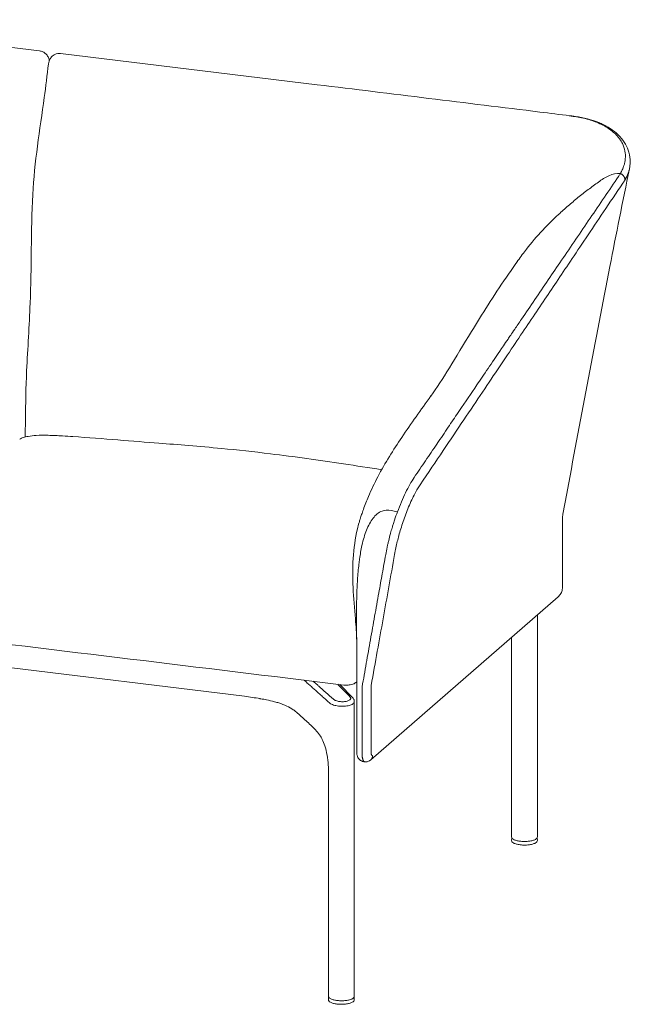
# Model space of a CAD drawing. Extents: x 727 to 1073, y -15548 to 197.
# Drawn here: x 1025 to 1050, y -3326 to -3285 of the extents above; entities that cross this region are included whole.
import ezdxf

# ---------------------------------------------------------------- set-up
doc = ezdxf.new("R2010")
doc.units = 0
doc.header["$MEASUREMENT"] = 0
doc.layers.add('2D', color=7, linetype='CONTINUOUS', lineweight=20)

msp = doc.modelspace()

# ---------------------------------------------------------------- linework, layer by layer
at = {"layer": '2D', "extrusion": (2.16237e-16, 0.945519, 0.325568)}
for p, q in [((1014.797, -3284.558), (1025.594, -3285.872)), ((1026.479, -3285.98), (1037.277, -3287.294)), ((1047.586, -3308.501), (1047.586, -3305.519)), ((1039.524, -3315.731), (1047.404, -3308.869)), ((1001.544, -3309.071), (1034.217, -3313.048)), ((1046.536, -3318.977), (1046.536, -3309.625)), ((1045.453, -3318.977), (1045.453, -3310.568)), ((1038.759, -3313.104), (1038.22, -3312.554)), ((1038.936, -3312.557), (1038.936, -3315.39)), ((1038.834, -3325.684), (1038.834, -3313.279)), ((1036.853, -3314.129), (1036.398, -3313.722)), ((1039.273, -3315.809), (1039.236, -3315.805)), ((1037.752, -3325.684), (1037.752, -3316.433)), ((1045.453, -3319.129), (1045.456, -3319.013)), ((1046.533, -3319.013), (1046.536, -3319.129)), ((1037.752, -3325.835), (1037.754, -3325.719)), ((1038.832, -3325.719), (1038.834, -3325.835))]:
    msp.add_line(p, q, dxfattribs=at)
at = {"layer": '2D'}
for points, knots in [([(1025.594, -3285.872), (1025.643, -3285.878), (1025.692, -3285.892), (1025.782, -3285.935), (1025.825, -3285.965), (1025.898, -3286.035), (1025.929, -3286.077), (1025.977, -3286.168), (1025.994, -3286.218), (1026.004, -3286.273), (1026.004, -3286.277), (1026.005, -3286.28)], [0, 0, 0, 0, 0.1496235, 0.1496235, 0.3009247, 0.3009247, 0.454691, 0.454691, 0.6102444, 0.6102444, 0.6210958, 0.6210958, 0.6210958, 0.6210958]), ([(1025.967, -3286.412), (1025.974, -3286.378), (1025.982, -3286.344), (1026.003, -3286.282), (1026.015, -3286.253), (1026.054, -3286.178), (1026.085, -3286.134), (1026.123, -3286.097)], [0, 0, 0, 0, 0.1073914, 0.1073914, 0.2009057, 0.2009057, 0.3596673, 0.3596673, 0.3596673, 0.3596673]), ([(1026.123, -3286.097), (1026.236, -3286.001), (1026.366, -3285.977), (1026.436, -3285.976), (1026.458, -3285.977), (1026.479, -3285.98)], [0, 0, 0, 0, 0.1479506, 0.1479506, 0.2131347, 0.2131347, 0.2131347, 0.2131347]), ([(1024.983, -3302.132), (1024.993, -3301.887), (1024.999, -3301.645), (1025.009, -3300.739), (1025.017, -3300.037), (1025.099, -3298.385), (1025.16, -3297.444), (1025.259, -3295.008), (1025.232, -3293.456), (1025.378, -3290.571), (1025.605, -3289.184), (1025.857, -3287.364), (1025.918, -3286.891), (1025.967, -3286.413)], [0.429668, 0.429668, 0.429668, 0.429668, 1.20532, 1.20532, 3.350446, 3.350446, 6.333853, 6.333853, 11.011982, 11.011982, 15.124713, 15.124713, 16.570573, 16.570573, 16.570573, 16.570573]), ([(1037.277, -3287.294), (1040.399, -3287.678), (1043.521, -3288.062), (1047.063, -3288.498), (1047.483, -3288.55), (1047.903, -3288.602)], [0, 0, 0, 0, 10, 10, 11.345149, 11.345149, 11.345149, 11.345149]), ([(1047.88, -3288.607), (1047.908, -3288.61), (1047.936, -3288.614), (1047.991, -3288.621), (1048.019, -3288.625), (1048.047, -3288.628)], [-0.455277, -0.455277, -0.455277, -0.455277, -0.2276117, -0.2276117, 0, 0, 0, 0]), ([(1048.139, -3288.633), (1048.49, -3288.684), (1048.823, -3288.772), (1049.182, -3288.919), (1049.245, -3288.947), (1049.307, -3288.977)], [0, 0, 0, 0, 1.124953, 1.124953, 1.376334, 1.376334, 1.376334, 1.376334]), ([(1048.114, -3288.638), (1048.294, -3288.664), (1048.493, -3288.704), (1048.872, -3288.816), (1049.053, -3288.882), (1049.23, -3288.968)], [-4.284527, -4.284527, -4.284527, -4.284527, -1.894004, -1.894004, 0, 0, 0, 0]), ([(1049.307, -3288.977), (1049.586, -3289.113), (1049.827, -3289.285), (1050.193, -3289.677), (1050.324, -3289.904), (1050.427, -3290.277), (1050.445, -3290.416), (1050.441, -3290.555)], [0, 0, 0, 0, 1.134381, 1.134381, 2.251636, 2.251636, 2.879882, 2.879882, 2.879882, 2.879882]), ([(1050.203, -3290.013), (1050.188, -3289.953), (1050.168, -3289.894), (1050.143, -3289.836), (1050.133, -3289.812), (1050.122, -3289.788), (1050.11, -3289.765), (1050.088, -3289.722), (1050.064, -3289.68), (1050.037, -3289.638), (1050.013, -3289.602), (1049.988, -3289.566), (1049.96, -3289.53), (1049.936, -3289.499), (1049.909, -3289.469), (1049.882, -3289.439), (1049.84, -3289.393), (1049.794, -3289.348), (1049.745, -3289.305), (1049.725, -3289.287), (1049.704, -3289.269), (1049.682, -3289.252), (1049.618, -3289.2), (1049.549, -3289.151), (1049.475, -3289.104)], [0, 0, 0, 0, 0.173288, 0.173288, 0.173288, 0.24435, 0.24435, 0.24435, 0.374282, 0.374282, 0.374282, 0.4887, 0.4887, 0.4887, 0.589866, 0.589866, 0.589866, 0.74435, 0.74435, 0.74435, 0.80864, 0.80864, 0.80864, 1, 1, 1, 1]), ([(1050.239, -3290.32), (1050.239, -3290.37), (1050.235, -3290.419), (1050.228, -3290.469), (1050.222, -3290.514), (1050.214, -3290.559), (1050.203, -3290.605), (1050.192, -3290.649), (1050.18, -3290.693), (1050.164, -3290.738), (1050.149, -3290.784), (1050.13, -3290.831), (1050.109, -3290.877), (1050.086, -3290.929), (1050.06, -3290.981), (1050.031, -3291.032)], [0, 0, 0, 0, 0.20982, 0.20982, 0.20982, 0.400322, 0.400322, 0.400322, 0.586246, 0.586246, 0.586246, 0.781584, 0.781584, 0.781584, 1, 1, 1, 1]), ([(1045.634, -3294.825), (1045.747, -3294.657), (1045.867, -3294.491), (1045.993, -3294.327), (1046.203, -3294.053), (1046.429, -3293.784), (1046.669, -3293.522), (1046.909, -3293.261), (1047.163, -3293.006), (1047.427, -3292.76), (1047.559, -3292.637), (1047.693, -3292.516), (1047.83, -3292.398), (1047.966, -3292.279), (1048.105, -3292.163), (1048.245, -3292.049), (1048.386, -3291.935), (1048.528, -3291.824), (1048.671, -3291.715), (1048.743, -3291.661), (1048.815, -3291.607), (1048.887, -3291.554), (1048.959, -3291.501), (1049.031, -3291.449), (1049.103, -3291.397), (1049.176, -3291.346), (1049.248, -3291.296), (1049.322, -3291.25), (1049.396, -3291.204), (1049.47, -3291.162), (1049.546, -3291.127), (1049.699, -3291.057), (1049.86, -3291.016), (1050.031, -3291.032)], [0.6500941, 0.6500941, 0.6500941, 0.6500941, 0.6875, 0.6875, 0.6875, 0.75, 0.75, 0.75, 0.8125, 0.8125, 0.8125, 0.84375, 0.84375, 0.84375, 0.875, 0.875, 0.875, 0.90625, 0.90625, 0.90625, 0.921875, 0.921875, 0.921875, 0.9375, 0.9375, 0.9375, 0.953125, 0.953125, 0.953125, 0.96875, 0.96875, 0.96875, 1, 1, 1, 1]), ([(1050.031, -3291.032), (1050.02, -3291.05), (1050.01, -3291.068), (1049.988, -3291.103), (1049.977, -3291.12), (1049.965, -3291.138)], [-0.469634, -0.469634, -0.469634, -0.469634, -0.235115, -0.235115, 0, 0, 0, 0]), ([(1050.411, -3290.827), (1050.407, -3290.846), (1050.402, -3290.865), (1050.398, -3290.884), (1050.387, -3290.928), (1050.373, -3290.972), (1050.358, -3291.017), (1050.342, -3291.062), (1050.323, -3291.107), (1050.3, -3291.156), (1050.278, -3291.205), (1050.25, -3291.257), (1050.218, -3291.31)], [0.3151894, 0.3151894, 0.3151894, 0.3151894, 0.4, 0.4, 0.4, 0.6, 0.6, 0.6, 0.8, 0.8, 0.8, 1, 1, 1, 1]), ([(1050.137, -3291.435), (1049.853, -3291.858), (1049.581, -3292.263), (1049.322, -3292.649), (1049.063, -3293.035), (1048.816, -3293.403), (1048.583, -3293.75), (1048.35, -3294.098), (1048.13, -3294.425), (1047.924, -3294.732), (1047.718, -3295.039), (1047.526, -3295.325), (1047.338, -3295.605), (1047.15, -3295.885), (1046.966, -3296.158), (1046.78, -3296.436), (1046.593, -3296.715), (1046.403, -3296.997), (1046.207, -3297.29), (1046.011, -3297.582), (1045.809, -3297.883), (1045.599, -3298.196), (1045.388, -3298.509), (1045.17, -3298.834), (1044.942, -3299.174), (1044.714, -3299.513), (1044.476, -3299.868), (1044.227, -3300.24), (1043.977, -3300.612), (1043.715, -3301.002), (1043.44, -3301.412), (1043.165, -3301.822), (1042.876, -3302.252), (1042.57, -3302.707), (1042.265, -3303.161), (1041.944, -3303.64), (1041.607, -3304.142)], [0, 0, 0, 0, 0.083333, 0.083333, 0.083333, 0.166667, 0.166667, 0.166667, 0.25, 0.25, 0.25, 0.333333, 0.333333, 0.333333, 0.416667, 0.416667, 0.416667, 0.5, 0.5, 0.5, 0.583333, 0.583333, 0.583333, 0.666667, 0.666667, 0.666667, 0.75, 0.75, 0.75, 0.833333, 0.833333, 0.833333, 0.916667, 0.916667, 0.916667, 1, 1, 1, 1]), ([(1049.953, -3291.156), (1049.758, -3291.443), (1049.554, -3291.743), (1049.156, -3292.329), (1048.955, -3292.625), (1048.353, -3293.512), (1047.953, -3294.101), (1047.179, -3295.24), (1046.805, -3295.793), (1046.241, -3296.624), (1046.053, -3296.901), (1045.772, -3297.314), (1045.678, -3297.453), (1045.455, -3297.782), (1045.36, -3297.922), (1045.303, -3298.007)], [-13.929785, -13.929785, -13.929785, -13.929785, -12.184382, -12.184382, -10.436424, -10.436424, -6.931671, -6.931671, -3.625504, -3.625504, -1.974014, -1.974014, -1.144872, -1.144872, 0, 0, 0, 0]), ([(1042.056, -3300.406), (1042.538, -3299.738), (1043.081, -3298.812), (1044.202, -3296.969), (1044.695, -3296.188), (1045.382, -3295.183), (1045.537, -3294.961), (1045.695, -3294.739)], [0, 0, 0, 0, 5.318951, 5.318951, 8.75088, 8.75088, 9.723259, 9.723259, 9.723259, 9.723259]), ([(1049.584, -3294.956), (1048.976, -3298.064), (1048.385, -3301.208), (1047.728, -3304.751), (1047.656, -3305.143), (1047.586, -3305.519)], [0, 0, 0, 0, 10.002816, 10.002816, 11.244653, 11.244653, 11.244653, 11.244653]), ([(1041.354, -3303.833), (1041.433, -3303.716), (1041.513, -3303.599), (1041.592, -3303.481), (1041.672, -3303.364), (1041.751, -3303.247), (1041.831, -3303.13), (1041.989, -3302.896), (1042.148, -3302.661), (1042.307, -3302.427), (1042.313, -3302.418), (1042.319, -3302.409), (1042.325, -3302.4), (1042.478, -3302.175), (1042.63, -3301.949), (1042.783, -3301.724), (1042.922, -3301.518), (1043.062, -3301.313), (1043.201, -3301.107), (1043.22, -3301.079), (1043.24, -3301.05), (1043.259, -3301.021), (1043.504, -3300.66), (1043.749, -3300.299), (1043.994, -3299.938), (1044.066, -3299.83), (1044.139, -3299.723), (1044.212, -3299.615), (1044.38, -3299.368), (1044.547, -3299.121), (1044.715, -3298.874), (1044.865, -3298.653), (1045.015, -3298.431), (1045.303, -3298.007)], [0, 0, 0, 0, 0.0625, 0.0625, 0.0625, 0.125, 0.125, 0.125, 0.25, 0.25, 0.25, 0.254816, 0.254816, 0.254816, 0.375, 0.375, 0.375, 0.484686, 0.484686, 0.484686, 0.5, 0.5, 0.5, 0.692684, 0.692684, 0.692684, 0.75, 0.75, 0.75, 0.881896, 0.881896, 0.881896, 1, 1, 1, 1]), ([(1038.966, -3306.001), (1038.987, -3305.911), (1039.011, -3305.821), (1039.051, -3305.684), (1039.066, -3305.633), (1039.104, -3305.51), (1039.124, -3305.452), (1039.164, -3305.331), (1039.188, -3305.26), (1039.279, -3305.003), (1039.354, -3304.812), (1039.552, -3304.35), (1039.679, -3304.084), (1040.134, -3303.219), (1040.475, -3302.681), (1041.222, -3301.565), (1041.634, -3300.991), (1042.057, -3300.405)], [0, 0, 0, 0, 0.311621, 0.311621, 0.510479, 0.510479, 0.84784, 0.84784, 1.252031, 1.252031, 2.130381, 2.130381, 3.63421, 3.63421, 6.760318, 6.760318, 10.19875, 10.19875, 10.19875, 10.19875]), ([(1024.76, -3302.226), (1024.804, -3302.197), (1024.853, -3302.175), (1024.971, -3302.133), (1025.04, -3302.117), (1025.227, -3302.083), (1025.343, -3302.072), (1025.628, -3302.057), (1025.792, -3302.058), (1026.156, -3302.066), (1026.353, -3302.076), (1026.561, -3302.087)], [0.000012, 0.000012, 0.000012, 0.000012, 0.161035, 0.161035, 0.379295, 0.379295, 0.750797, 0.750797, 1.322263, 1.322263, 2.04601, 2.04601, 2.04601, 2.04601]), ([(1026.999, -3302.112), (1028.262, -3302.204), (1029.564, -3302.309), (1031.414, -3302.455), (1032.299, -3302.523), (1033.914, -3302.679), (1034.604, -3302.753), (1035.308, -3302.839)], [0, 0, 0, 0, 4.181186, 4.181186, 7.407642, 7.407642, 9.612252, 9.612252, 9.612252, 9.612252]), ([(1035.308, -3302.839), (1036.309, -3302.961), (1037.346, -3303.107), (1038.915, -3303.343), (1039.452, -3303.426), (1039.987, -3303.509)], [0, 0, 0, 0, 3.146694, 3.146694, 4.771571, 4.771571, 4.771571, 4.771571]), ([(1040.648, -3305.289), (1040.755, -3304.999), (1040.871, -3304.723), (1040.991, -3304.477), (1041.051, -3304.353), (1041.112, -3304.237), (1041.173, -3304.129), (1041.233, -3304.021), (1041.294, -3303.922), (1041.354, -3303.833)], [0, 0, 0, 0, 0.5, 0.5, 0.5, 0.75, 0.75, 0.75, 1, 1, 1, 1]), ([(1041.607, -3304.142), (1041.572, -3304.194), (1041.536, -3304.251), (1041.498, -3304.314), (1041.46, -3304.378), (1041.421, -3304.447), (1041.38, -3304.525), (1041.339, -3304.603), (1041.295, -3304.691), (1041.251, -3304.784), (1041.207, -3304.877), (1041.163, -3304.975), (1041.121, -3305.077), (1041.078, -3305.178), (1041.037, -3305.282), (1040.998, -3305.386), (1040.959, -3305.49), (1040.922, -3305.595), (1040.887, -3305.697), (1040.853, -3305.8), (1040.82, -3305.901), (1040.791, -3305.998), (1040.761, -3306.096), (1040.734, -3306.19), (1040.71, -3306.28), (1040.686, -3306.369), (1040.664, -3306.453), (1040.644, -3306.537), (1040.623, -3306.621), (1040.604, -3306.705), (1040.585, -3306.795), (1040.566, -3306.884), (1040.547, -3306.979), (1040.53, -3307.077)], [0, 0, 0, 0, 0.090909, 0.090909, 0.090909, 0.181818, 0.181818, 0.181818, 0.272727, 0.272727, 0.272727, 0.363636, 0.363636, 0.363636, 0.454545, 0.454545, 0.454545, 0.545455, 0.545455, 0.545455, 0.636364, 0.636364, 0.636364, 0.727273, 0.727273, 0.727273, 0.818182, 0.818182, 0.818182, 0.909091, 0.909091, 0.909091, 1, 1, 1, 1]), ([(1040.398, -3305.224), (1040.238, -3305.198), (1040.017, -3305.219), (1039.789, -3305.363), (1039.563, -3305.61), (1039.336, -3306.028), (1039.21, -3306.462), (1039.157, -3306.697)], [0, 0, 0, 0, 0.184473, 0.320394, 0.456315, 0.728158, 1, 1, 1, 1]), ([(1040.155, -3307.086), (1040.173, -3306.984), (1040.193, -3306.879), (1040.216, -3306.773), (1040.225, -3306.73), (1040.235, -3306.687), (1040.245, -3306.643), (1040.256, -3306.591), (1040.269, -3306.539), (1040.281, -3306.487), (1040.305, -3306.393), (1040.329, -3306.297), (1040.356, -3306.202), (1040.357, -3306.197), (1040.358, -3306.193), (1040.359, -3306.188), (1040.38, -3306.112), (1040.402, -3306.036), (1040.425, -3305.96), (1040.432, -3305.937), (1040.439, -3305.914), (1040.446, -3305.89), (1040.462, -3305.838), (1040.479, -3305.785), (1040.495, -3305.733), (1040.506, -3305.698), (1040.517, -3305.663), (1040.529, -3305.628)], [0, 0, 0, 0, 0.219761, 0.219761, 0.219761, 0.309344, 0.309344, 0.309344, 0.415788, 0.415788, 0.415788, 0.609481, 0.609481, 0.609481, 0.618688, 0.618688, 0.618688, 0.77336, 0.77336, 0.77336, 0.820749, 0.820749, 0.820749, 0.928032, 0.928032, 0.928032, 1, 1, 1, 1]), ([(1038.937, -3310.717), (1038.932, -3310.413), (1038.907, -3310.1), (1038.844, -3309.351), (1038.804, -3308.912), (1038.765, -3308.066), (1038.763, -3307.656), (1038.814, -3306.828), (1038.871, -3306.397), (1038.966, -3306.002)], [0, 0, 0, 0, 0.931996, 0.931996, 2.255034, 2.255034, 3.481082, 3.481082, 4.746309, 4.746309, 4.746309, 4.746309]), ([(1039.157, -3306.697), (1039.117, -3306.879), (1039.084, -3307.072), (1039.056, -3307.273), (1039.046, -3307.342), (1039.037, -3307.412), (1039.029, -3307.483), (1039.004, -3307.7), (1038.984, -3307.926), (1038.97, -3308.155), (1038.966, -3308.219), (1038.962, -3308.284), (1038.958, -3308.349), (1038.951, -3308.502), (1038.945, -3308.653), (1038.94, -3308.808), (1038.934, -3309.02), (1038.93, -3309.236), (1038.929, -3309.449), (1038.926, -3309.819), (1038.929, -3310.19), (1038.934, -3310.551), (1038.935, -3310.606), (1038.936, -3310.662), (1038.937, -3310.717)], [0, 0, 0, 0, 0.1088475, 0.1088475, 0.1088475, 0.1460879, 0.1460879, 0.1460879, 0.260133, 0.260133, 0.260133, 0.2921759, 0.2921759, 0.2921759, 0.3669488, 0.3669488, 0.3669488, 0.4691319, 0.4691319, 0.4691319, 0.6460879, 0.6460879, 0.6460879, 0.6732907, 0.6732907, 0.6732907, 0.6732907]), ([(1040.53, -3307.077), (1040.448, -3307.537), (1040.366, -3307.994), (1040.286, -3308.444), (1040.206, -3308.894), (1040.127, -3309.337), (1040.047, -3309.785), (1039.967, -3310.233), (1039.886, -3310.687), (1039.803, -3311.154), (1039.719, -3311.622), (1039.633, -3312.105), (1039.545, -3312.599)], [0, 0, 0, 0, 0.25, 0.25, 0.25, 0.5, 0.5, 0.5, 0.75, 0.75, 0.75, 1, 1, 1, 1]), ([(1040.155, -3307.086), (1040.107, -3307.354), (1040.058, -3307.621), (1040.01, -3307.888), (1039.962, -3308.156), (1039.915, -3308.424), (1039.867, -3308.694)], [0, 0, 0, 0, 0.1460879, 0.1460879, 0.1460879, 0.2921759, 0.2921759, 0.2921759, 0.2921759]), ([(1047.586, -3308.501), (1047.586, -3308.564), (1047.572, -3308.627), (1047.521, -3308.74), (1047.484, -3308.79), (1047.43, -3308.845), (1047.417, -3308.857), (1047.404, -3308.869)], [0, 0, 0, 0, 0.2561203, 0.2561203, 0.5186374, 0.5186374, 0.5982587, 0.5982587, 0.5982587, 0.5982587]), ([(1039.867, -3308.694), (1039.867, -3308.694), (1039.867, -3308.694), (1039.809, -3309.021), (1039.75, -3309.35), (1039.691, -3309.679), (1039.632, -3310.009), (1039.573, -3310.34), (1039.515, -3310.67), (1039.456, -3311.001), (1039.397, -3311.332), (1039.338, -3311.663), (1039.28, -3311.994), (1039.221, -3312.325), (1039.164, -3312.655)], [0.2921759, 0.2921759, 0.2921759, 0.2921759, 0.2921759, 0.2921759, 0.4691319, 0.4691319, 0.4691319, 0.6460879, 0.6460879, 0.6460879, 0.823044, 0.823044, 0.823044, 1, 1, 1, 1]), ([(1038.939, -3312.443), (1038.914, -3312.465), (1038.895, -3312.478), (1038.842, -3312.512), (1038.804, -3312.53), (1038.734, -3312.554), (1038.7, -3312.562), (1038.608, -3312.579), (1038.546, -3312.583), (1038.457, -3312.581), (1038.428, -3312.579), (1038.4, -3312.576)], [0, 0, 0, 0, 0.0716788, 0.0716788, 0.1923195, 0.1923195, 0.2958653, 0.2958653, 0.4758504, 0.4758504, 0.5675787, 0.5675787, 0.5675787, 0.5675787]), ([(1038.653, -3313.071), (1038.664, -3313.083), (1038.672, -3313.095), (1038.677, -3313.106), (1038.682, -3313.118), (1038.684, -3313.13), (1038.683, -3313.141), (1038.682, -3313.153), (1038.678, -3313.164), (1038.671, -3313.175), (1038.664, -3313.186), (1038.653, -3313.197), (1038.641, -3313.207), (1038.628, -3313.216), (1038.612, -3313.226), (1038.594, -3313.234), (1038.576, -3313.242), (1038.556, -3313.249), (1038.533, -3313.255), (1038.511, -3313.262), (1038.487, -3313.267), (1038.462, -3313.271), (1038.436, -3313.274), (1038.41, -3313.277), (1038.382, -3313.278), (1038.355, -3313.28), (1038.327, -3313.28), (1038.299, -3313.279), (1038.271, -3313.278), (1038.243, -3313.275), (1038.215, -3313.271), (1038.188, -3313.268), (1038.161, -3313.263), (1038.136, -3313.257), (1038.11, -3313.251), (1038.086, -3313.244), (1038.063, -3313.235), (1038.041, -3313.227), (1038.02, -3313.218), (1038.002, -3313.207), (1037.983, -3313.197), (1037.968, -3313.187), (1037.955, -3313.175)], [0, 0, 0, 0, 0.071429, 0.071429, 0.071429, 0.142857, 0.142857, 0.142857, 0.214286, 0.214286, 0.214286, 0.285714, 0.285714, 0.285714, 0.357143, 0.357143, 0.357143, 0.428571, 0.428571, 0.428571, 0.5, 0.5, 0.5, 0.571429, 0.571429, 0.571429, 0.642857, 0.642857, 0.642857, 0.714286, 0.714286, 0.714286, 0.785714, 0.785714, 0.785714, 0.857143, 0.857143, 0.857143, 0.928571, 0.928571, 0.928571, 1, 1, 1, 1]), ([(1035.58, -3313.308), (1035.547, -3313.298), (1035.513, -3313.289), (1035.373, -3313.253), (1035.261, -3313.227), (1035.066, -3313.186), (1034.983, -3313.17), (1034.888, -3313.153), (1034.875, -3313.151), (1034.863, -3313.149)], [0, 0, 0, 0, 0.1372353, 0.1372353, 0.5498671, 0.5498671, 0.831459, 0.831459, 0.8741071, 0.8741071, 0.8741071, 0.8741071]), ([(1036.263, -3313.616), (1036.107, -3313.506), (1035.898, -3313.407), (1035.632, -3313.323), (1035.607, -3313.315), (1035.58, -3313.308)], [0, 0, 0, 0, 1.043725, 1.043725, 1.156472, 1.156472, 1.156472, 1.156472]), ([(1038.834, -3313.278), (1038.834, -3313.281), (1038.834, -3313.284), (1038.834, -3313.287), (1038.832, -3313.302), (1038.826, -3313.317), (1038.816, -3313.332), (1038.806, -3313.346), (1038.792, -3313.36), (1038.773, -3313.373), (1038.755, -3313.387), (1038.733, -3313.399), (1038.708, -3313.41), (1038.683, -3313.421), (1038.654, -3313.431), (1038.622, -3313.439), (1038.591, -3313.448), (1038.557, -3313.455), (1038.521, -3313.46), (1038.486, -3313.466), (1038.448, -3313.47), (1038.409, -3313.472), (1038.371, -3313.474), (1038.331, -3313.474), (1038.292, -3313.473), (1038.252, -3313.472), (1038.212, -3313.469), (1038.174, -3313.465), (1038.135, -3313.46), (1038.098, -3313.454), (1038.062, -3313.446), (1038.026, -3313.439), (1037.992, -3313.429), (1037.96, -3313.419), (1037.928, -3313.408), (1037.898, -3313.396), (1037.873, -3313.383), (1037.847, -3313.37), (1037.824, -3313.356), (1037.806, -3313.341)], [0.1298212, 0.1298212, 0.1298212, 0.1298212, 0.1428571, 0.1428571, 0.1428571, 0.2142857, 0.2142857, 0.2142857, 0.2857143, 0.2857143, 0.2857143, 0.3571429, 0.3571429, 0.3571429, 0.4285714, 0.4285714, 0.4285714, 0.5, 0.5, 0.5, 0.5714286, 0.5714286, 0.5714286, 0.6428571, 0.6428571, 0.6428571, 0.7142857, 0.7142857, 0.7142857, 0.7857143, 0.7857143, 0.7857143, 0.8571429, 0.8571429, 0.8571429, 0.9285714, 0.9285714, 0.9285714, 1, 1, 1, 1]), ([(1038.759, -3313.104), (1038.774, -3313.119), (1038.787, -3313.136), (1038.808, -3313.171), (1038.817, -3313.188), (1038.83, -3313.23), (1038.834, -3313.254), (1038.834, -3313.278)], [0, 0, 0, 0, 0.0796478, 0.0796478, 0.1506835, 0.1506835, 0.2372868, 0.2372868, 0.2372868, 0.2372868]), ([(1037.752, -3316.433), (1037.752, -3316.175), (1037.743, -3315.906), (1037.688, -3315.496), (1037.66, -3315.354), (1037.593, -3315.115), (1037.555, -3315.013), (1037.481, -3314.853), (1037.445, -3314.789), (1037.356, -3314.65), (1037.302, -3314.58), (1037.123, -3314.374), (1036.99, -3314.252), (1036.853, -3314.129)], [0, 0, 0, 0, 0.822786, 0.822786, 1.242607, 1.242607, 1.598987, 1.598987, 1.899852, 1.899852, 2.337864, 2.337864, 3.308694, 3.308694, 3.308694, 3.308694]), ([(1039.236, -3315.805), (1039.202, -3315.801), (1039.168, -3315.791), (1039.106, -3315.761), (1039.077, -3315.74), (1039.028, -3315.692), (1039.006, -3315.663), (1038.973, -3315.601), (1038.96, -3315.567), (1038.941, -3315.486), (1038.936, -3315.439), (1038.936, -3315.39)], [0, 0, 0, 0, 0.1051477, 0.1051477, 0.2107686, 0.2107686, 0.3187785, 0.3187785, 0.4349406, 0.4349406, 0.5846169, 0.5846169, 0.5846169, 0.5846169]), ([(1039.524, -3315.731), (1039.496, -3315.755), (1039.463, -3315.776), (1039.393, -3315.803), (1039.356, -3315.811), (1039.304, -3315.812), (1039.289, -3315.811), (1039.273, -3315.809)], [0, 0, 0, 0, 0.1173282, 0.1173282, 0.2286764, 0.2286764, 0.276047, 0.276047, 0.276047, 0.276047]), ([(1046.186, -3319.155), (1046.132, -3319.162), (1046.073, -3319.166), (1045.958, -3319.167), (1045.899, -3319.165), (1045.788, -3319.154), (1045.734, -3319.146), (1045.639, -3319.123), (1045.596, -3319.11), (1045.526, -3319.078), (1045.498, -3319.059), (1045.463, -3319.02), (1045.453, -3318.999), (1045.453, -3318.977)], [0, 0, 0, 0, 0.173681, 0.173681, 0.347477, 0.347477, 0.5211, 0.5211, 0.695814, 0.695814, 0.873942, 0.873942, 1.027455, 1.027455, 1.027455, 1.027455]), ([(1045.807, -3319.305), (1045.753, -3319.299), (1045.701, -3319.289), (1045.611, -3319.265), (1045.571, -3319.25), (1045.507, -3319.216), (1045.483, -3319.197), (1045.459, -3319.161), (1045.453, -3319.146), (1045.453, -3319.13)], [0, 0, 0, 0, 0.1738833, 0.1738833, 0.3491254, 0.3491254, 0.5277019, 0.5277019, 0.6443564, 0.6443564, 0.6443564, 0.6443564]), ([(1046.536, -3319.13), (1046.536, -3319.149), (1046.528, -3319.168), (1046.499, -3319.202), (1046.477, -3319.219), (1046.416, -3319.251), (1046.374, -3319.266), (1046.28, -3319.291), (1046.226, -3319.3), (1046.115, -3319.313), (1046.056, -3319.317), (1045.939, -3319.317), (1045.881, -3319.314), (1045.819, -3319.307), (1045.813, -3319.306), (1045.807, -3319.305)], [0, 0, 0, 0, 0.141609, 0.141609, 0.296679, 0.296679, 0.478827, 0.478827, 0.657237, 0.657237, 0.832308, 0.832308, 1.006351, 1.006351, 1.026258, 1.026258, 1.026258, 1.026258]), ([(1046.536, -3318.977), (1046.536, -3318.996), (1046.528, -3319.015), (1046.501, -3319.05), (1046.48, -3319.066), (1046.422, -3319.098), (1046.381, -3319.114), (1046.289, -3319.139), (1046.239, -3319.148), (1046.186, -3319.155)], [0, 0, 0, 0, 0.1355195, 0.1355195, 0.2848596, 0.2848596, 0.4678269, 0.4678269, 0.638607, 0.638607, 0.638607, 0.638607]), ([(1037.794, -3325.76), (1037.781, -3325.749), (1037.771, -3325.738), (1037.756, -3325.712), (1037.752, -3325.698), (1037.752, -3325.684)], [0, 0, 0, 0, 0.0978448, 0.0978448, 0.1996558, 0.1996558, 0.1996558, 0.1996558]), ([(1038.105, -3326.012), (1038.051, -3326.005), (1037.999, -3325.995), (1037.909, -3325.971), (1037.869, -3325.956), (1037.806, -3325.923), (1037.781, -3325.903), (1037.757, -3325.868), (1037.752, -3325.852), (1037.752, -3325.836)], [0, 0, 0, 0, 0.1738833, 0.1738833, 0.3491254, 0.3491254, 0.5277019, 0.5277019, 0.6443564, 0.6443564, 0.6443564, 0.6443564]), ([(1038.834, -3325.684), (1038.834, -3325.703), (1038.827, -3325.722), (1038.799, -3325.756), (1038.779, -3325.772), (1038.72, -3325.805), (1038.679, -3325.82), (1038.585, -3325.846), (1038.532, -3325.856), (1038.421, -3325.869), (1038.362, -3325.873), (1038.246, -3325.873), (1038.187, -3325.871), (1038.076, -3325.859), (1038.023, -3325.85), (1037.93, -3325.828), (1037.888, -3325.813), (1037.83, -3325.786), (1037.81, -3325.774), (1037.794, -3325.76)], [0, 0, 0, 0, 0.13552, 0.13552, 0.28486, 0.28486, 0.467827, 0.467827, 0.647421, 0.647421, 0.82251, 0.82251, 0.996217, 0.996217, 1.169868, 1.169868, 1.3447, 1.3447, 1.467112, 1.467112, 1.467112, 1.467112]), ([(1038.834, -3325.836), (1038.834, -3325.855), (1038.826, -3325.874), (1038.797, -3325.909), (1038.775, -3325.925), (1038.715, -3325.957), (1038.673, -3325.973), (1038.578, -3325.997), (1038.525, -3326.007), (1038.413, -3326.02), (1038.354, -3326.023), (1038.238, -3326.023), (1038.179, -3326.02), (1038.118, -3326.013), (1038.111, -3326.013), (1038.105, -3326.012)], [0, 0, 0, 0, 0.141609, 0.141609, 0.296679, 0.296679, 0.478827, 0.478827, 0.657237, 0.657237, 0.832308, 0.832308, 1.006351, 1.006351, 1.026258, 1.026258, 1.026258, 1.026258])]:
    msp.add_open_spline(points, degree=3, knots=knots, dxfattribs=at)
for points, degree in [([(1047.903, -3288.602), (1047.959, -3288.609), (1048.015, -3288.616), (1048.071, -3288.623)], 3), ([(1048.071, -3288.623), (1048.094, -3288.626), (1048.116, -3288.63), (1048.139, -3288.633)], 3), ([(1049.475, -3289.104), (1049.398, -3289.056), (1049.316, -3289.01), (1049.23, -3288.968)], 3), ([(1050.239, -3290.32), (1050.241, -3290.216), (1050.229, -3290.114), (1050.203, -3290.013)], 3), ([(1050.441, -3290.555), (1050.439, -3290.646), (1050.429, -3290.737), (1050.411, -3290.827)], 3), ([(1050.409, -3290.833), (1050.128, -3292.217), (1049.849, -3293.597), (1049.584, -3294.956)], 3), ([(1050.149, -3291.417), (1050.145, -3291.423), (1050.141, -3291.429), (1050.137, -3291.435)], 3), ([(1026.561, -3302.087), (1026.71, -3302.095), (1026.853, -3302.102), (1026.999, -3302.112)], 3), ([(1040.648, -3305.289), (1040.557, -3305.258), (1040.474, -3305.237), (1040.398, -3305.224)], 3), ([(1040.529, -3305.628), (1040.567, -3305.513), (1040.607, -3305.4), (1040.648, -3305.289)], 3), ([(1027.752, -3311.282), (1024.806, -3310.923), (1021.861, -3310.564), (1018.917, -3310.205)], 3), ([(1038.936, -3312.556), (1038.951, -3311.944), (1038.947, -3311.337), (1038.937, -3310.716)], 3), ([(1036.593, -3312.356), (1033.645, -3311.999), (1030.698, -3311.64), (1027.752, -3311.282)], 3), ([(1038.4, -3312.576), (1037.798, -3312.503), (1037.195, -3312.429), (1036.593, -3312.356)], 3), ([(1037.806, -3313.341), (1036.723, -3312.372)], 1), ([(1037.955, -3313.175), (1037.109, -3312.419)], 1), ([(1038.136, -3312.544), (1038.653, -3313.071)], 1), ([(1039.165, -3315.484), (1039.165, -3312.655)], 1), ([(1039.545, -3312.599), (1039.545, -3315.428)], 1), ([(1034.863, -3313.149), (1034.656, -3313.113), (1034.446, -3313.081), (1034.217, -3313.048)], 3), ([(1036.398, -3313.722), (1036.354, -3313.683), (1036.315, -3313.653), (1036.263, -3313.616)], 3), ([(1045.453, -3319.13), (1045.453, -3319.129), (1045.453, -3319.129), (1045.453, -3319.129)], 3), ([(1045.456, -3319.013), (1045.456, -3319.009), (1045.456, -3319.005), (1045.457, -3319)], 3), ([(1046.532, -3319.001), (1046.533, -3319.005), (1046.533, -3319.009), (1046.533, -3319.013)], 3), ([(1046.536, -3319.129), (1046.536, -3319.129), (1046.536, -3319.129), (1046.536, -3319.13)], 3), ([(1037.752, -3325.836), (1037.752, -3325.836), (1037.752, -3325.835), (1037.752, -3325.835)], 3), ([(1037.754, -3325.719), (1037.754, -3325.715), (1037.754, -3325.711), (1037.755, -3325.707)], 3), ([(1038.831, -3325.707), (1038.831, -3325.711), (1038.832, -3325.715), (1038.832, -3325.719)], 3), ([(1038.834, -3325.835), (1038.834, -3325.835), (1038.834, -3325.836), (1038.834, -3325.836)], 3)]:
    msp.add_open_spline(points, degree=degree, dxfattribs=at)
for points, weights in [([(1048.047, -3288.628), (1048.081, -3288.633), (1048.114, -3288.638)], [1, 0.999966147047, 1]), ([(1050.031, -3291.032), (1050.234, -3291.134), (1050.218, -3291.31)], [1, 0.792370674424, 1]), ([(1049.965, -3291.138), (1049.959, -3291.147), (1049.953, -3291.156)], [1, 0.999998533531, 1]), ([(1050.218, -3291.31), (1050.186, -3291.365), (1050.149, -3291.417)], [1, 0.999975231197, 1]), ([(1039.165, -3312.655), (1039.165, -3312.655), (1039.164, -3312.655)], [0.999533490908, 0.999766028414, 1]), ([(1039.524, -3315.731), (1039.607, -3315.659), (1039.607, -3315.542)], [0.853568683402, 0.852056867976, 1]), ([(1039.545, -3315.428), (1039.545, -3315.596), (1039.607, -3315.542)], [1, 0.707106781326, 1])]:
    msp.add_rational_spline(points, weights, degree=2, dxfattribs=at)
msp.add_rational_spline([(1039.165, -3315.484), (1039.165, -3315.669), (1039.213, -3315.758), (1039.239, -3315.805), (1039.273, -3315.809)], [1, 0.923879532482, 1, 0.958071715588, 0.962332875121], degree=2, knots=[0, 0, 0, 0.785398, 0.785398, 1.218007, 1.218007, 1.218007], dxfattribs=at)

doc.saveas('drawing.dxf')
